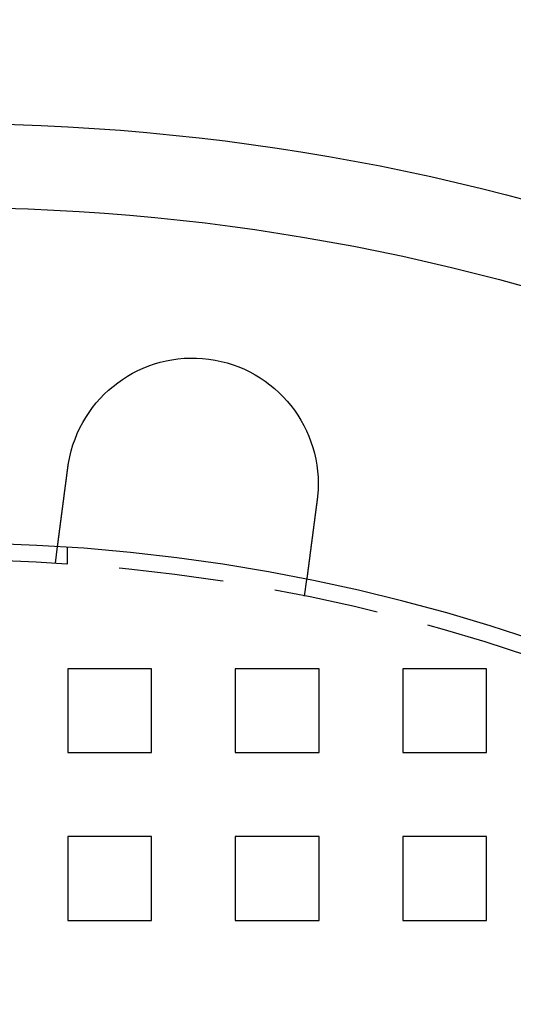
# Model space of a CAD drawing. Extents: x 2667 to 3571, y 55 to 704.
# Drawn here: x 2807 to 2836, y 278 to 337 of the extents above; entities that cross this region are included whole.
import ezdxf

# ---------------------------------------------------------------- set-up
doc = ezdxf.new("R2010")
doc.units = 0
doc.header["$LTSCALE"] = 25
doc.linetypes.add('VERDECKT', pattern=[0.375, 0.25, -0.125])
doc.layers.get('0').update_dxf_attribs({"linetype": 'CONTINUOUS'})
doc.layers.add('RAHMEN', color=254, linetype='CONTINUOUS')

# ---------------------------------------------------------------- blocks, each defined once
blk = doc.blocks.new('A$C3F3D519B')
at = {"color": 1, "linetype": 'VERDECKT'}
for p, q in [((1577.316, 629.591), (1577.447, 630.585)), ((1578.034, 629.544), (1578.034, 630.546)), ((1592.187, 627.633), (1592.318, 628.627)), ((1578.058, 623.3), (1578.058, 618.3)), ((1583.058, 623.3), (1578.058, 623.3)), ((1583.058, 618.3), (1583.058, 623.3)), ((1588.058, 623.3), (1588.058, 618.3)), ((1593.058, 623.3), (1588.058, 623.3)), ((1593.058, 618.3), (1593.058, 623.3)), ((1598.058, 623.3), (1598.058, 618.3)), ((1603.058, 623.3), (1598.058, 623.3)), ((1603.058, 618.3), (1603.058, 623.3)), ((1578.058, 618.3), (1583.058, 618.3)), ((1588.058, 618.3), (1593.058, 618.3)), ((1598.058, 618.3), (1603.058, 618.3)), ((1578.058, 613.3), (1578.058, 608.3)), ((1583.058, 613.3), (1578.058, 613.3)), ((1583.058, 608.3), (1583.058, 613.3)), ((1588.058, 613.3), (1588.058, 608.3)), ((1593.058, 613.3), (1588.058, 613.3)), ((1593.058, 608.3), (1593.058, 613.3)), ((1598.058, 613.3), (1598.058, 608.3)), ((1603.058, 613.3), (1598.058, 613.3)), ((1603.058, 608.3), (1603.058, 613.3)), ((1578.058, 608.3), (1583.058, 608.3)), ((1588.058, 608.3), (1593.058, 608.3)), ((1598.058, 608.3), (1603.058, 608.3))]:
    blk.add_line(p, q, dxfattribs=at)
at = {"color": 3}
for points in [[(1577.45, 630.585, 0), (1577.45, 630.585, 0), (1577.45, 630.585, 0), (1577.45, 630.585, 0), (1577.45, 630.585, 0), (1577.45, 630.585, 0), (1577.45, 630.585, 0), (1577.45, 630.585, 0), (1577.45, 630.586, 0), (1577.45, 630.586, 0), (1577.45, 630.586, 0), (1577.45, 630.587, 0), (1577.45, 630.587, 0), (1577.45, 630.587, 0), (1577.45, 630.588, 0), (1577.45, 630.588, 0), (1577.45, 630.589, 0), (1577.45, 630.589, 0), (1577.45, 630.59, 0), (1577.45, 630.591, 0), (1577.45, 630.591, 0), (1577.45, 630.592, 0), (1577.45, 630.593, 0), (1577.45, 630.593, 0), (1577.45, 630.594, 0), (1577.45, 630.595, 0), (1577.45, 630.596, 0), (1577.45, 630.597, 0), (1577.45, 630.598, 0), (1577.45, 630.599, 0), (1577.45, 630.6, 0), (1577.45, 630.601, 0), (1577.45, 630.602, 0), (1577.45, 630.603, 0), (1577.45, 630.604, 0), (1577.45, 630.605, 0), (1577.45, 630.606, 0), (1577.45, 630.608, 0), (1577.45, 630.609, 0), (1577.45, 630.61, 0), (1577.45, 630.612, 0), (1577.45, 630.613, 0), (1577.45, 630.614, 0), (1577.45, 630.616, 0), (1577.45, 630.617, 0), (1577.45, 630.619, 0), (1577.45, 630.62, 0), (1577.45, 630.622, 0), (1577.45, 630.624, 0), (1577.45, 630.625, 0), (1577.45, 630.627, 0), (1577.45, 630.629, 0), (1577.45, 630.631, 0), (1577.45, 630.632, 0), (1577.45, 630.634, 0), (1577.45, 630.636, 0), (1577.45, 630.638, 0), (1577.45, 630.64, 0), (1577.45, 630.642, 0), (1577.45, 630.644, 0), (1577.45, 630.646, 0), (1577.46, 630.648, 0), (1577.46, 630.65, 0), (1577.46, 630.653, 0), (1577.46, 630.655, 0), (1577.46, 630.657, 0), (1577.46, 630.659, 0), (1577.46, 630.662, 0), (1577.46, 630.664, 0), (1577.46, 630.667, 0), (1577.46, 630.669, 0), (1577.46, 630.672, 0), (1577.46, 630.674, 0), (1577.46, 630.677, 0), (1577.46, 630.679, 0), (1577.46, 630.682, 0), (1577.46, 630.685, 0), (1577.46, 630.687, 0), (1577.46, 630.69, 0), (1577.46, 630.693, 0), (1577.46, 630.696, 0), (1577.46, 630.699, 0), (1577.46, 630.701, 0), (1577.46, 630.704, 0), (1577.46, 630.707, 0), (1577.46, 630.71, 0), (1577.46, 630.713, 0), (1577.46, 630.716, 0), (1577.46, 630.72, 0), (1577.46, 630.723, 0), (1577.47, 630.726, 0), (1577.47, 630.729, 0), (1577.47, 630.732, 0), (1577.47, 630.736, 0), (1577.47, 630.739, 0), (1577.47, 630.742, 0), (1577.47, 630.746, 0), (1577.47, 630.749, 0), (1577.47, 630.753, 0), (1577.47, 630.756, 0), (1577.47, 630.76, 0), (1577.47, 630.763, 0), (1577.47, 630.767, 0), (1577.47, 630.77, 0), (1577.47, 630.774, 0), (1577.47, 630.778, 0), (1577.47, 630.781, 0), (1577.47, 630.785, 0), (1577.47, 630.789, 0), (1577.47, 630.792, 0), (1577.47, 630.796, 0), (1577.48, 630.8, 0), (1577.48, 630.804, 0), (1577.48, 630.808, 0), (1577.48, 630.812, 0), (1577.48, 630.816, 0), (1577.48, 630.82, 0), (1577.48, 630.824, 0), (1577.48, 630.828, 0), (1577.48, 630.832, 0), (1577.48, 630.836, 0), (1577.48, 630.84, 0), (1577.48, 630.844, 0), (1577.48, 630.848, 0), (1577.48, 630.852, 0), (1577.48, 630.857, 0), (1577.48, 630.861, 0), (1577.48, 630.865, 0), (1577.48, 630.869, 0), (1577.48, 630.874, 0), (1577.49, 630.878, 0), (1577.49, 630.882, 0), (1577.49, 630.887, 0), (1577.49, 630.891, 0), (1577.49, 630.896, 0), (1577.49, 630.9, 0), (1577.49, 630.905, 0), (1577.49, 630.909, 0), (1577.49, 630.914, 0), (1577.49, 630.918, 0), (1577.49, 630.923, 0), (1577.49, 630.927, 0), (1577.49, 630.932, 0), (1577.49, 630.936, 0), (1577.49, 630.941, 0), (1577.49, 630.946, 0), (1577.49, 630.95, 0), (1577.5, 630.955, 0), (1577.5, 630.96, 0), (1577.5, 630.965, 0), (1577.5, 630.969, 0), (1577.5, 630.974, 0), (1577.5, 630.979, 0), (1577.5, 630.984, 0), (1577.5, 630.989, 0), (1577.5, 630.994, 0), (1577.5, 630.999, 0), (1577.5, 631.004, 0), (1577.5, 631.009, 0), (1577.5, 631.014, 0), (1577.5, 631.019, 0), (1577.5, 631.025, 0), (1577.51, 631.03, 0), (1577.51, 631.035, 0), (1577.51, 631.041, 0), (1577.51, 631.046, 0), (1577.51, 631.051, 0), (1577.51, 631.057, 0), (1577.51, 631.062, 0), (1577.51, 631.068, 0), (1577.51, 631.073, 0), (1577.51, 631.079, 0), (1577.51, 631.085, 0), (1577.51, 631.09, 0), (1577.51, 631.096, 0), (1577.51, 631.102, 0), (1577.52, 631.108, 0), (1577.52, 631.114, 0), (1577.52, 631.12, 0), (1577.52, 631.125, 0), (1577.52, 631.131, 0), (1577.52, 631.137, 0), (1577.52, 631.144, 0), (1577.52, 631.15, 0), (1577.52, 631.156, 0), (1577.52, 631.162, 0), (1577.52, 631.168, 0), (1577.52, 631.174, 0), (1577.53, 631.181, 0), (1577.53, 631.187, 0), (1577.53, 631.193, 0), (1577.53, 631.2, 0), (1577.53, 631.206, 0), (1577.53, 631.212, 0), (1577.53, 631.219, 0), (1577.53, 631.226, 0), (1577.53, 631.232, 0), (1577.53, 631.239, 0), (1577.53, 631.245, 0), (1577.53, 631.252, 0), (1577.54, 631.259, 0), (1577.54, 631.265, 0), (1577.54, 631.272, 0), (1577.54, 631.279, 0), (1577.54, 631.286, 0), (1577.54, 631.293, 0), (1577.54, 631.3, 0), (1577.54, 631.307, 0), (1577.54, 631.314, 0), (1577.54, 631.321, 0), (1577.54, 631.328, 0), (1577.55, 631.335, 0), (1577.55, 631.342, 0), (1577.55, 631.349, 0), (1577.55, 631.356, 0), (1577.55, 631.363, 0), (1577.55, 631.371, 0), (1577.55, 631.378, 0), (1577.55, 631.385, 0), (1577.55, 631.393, 0), (1577.55, 631.4, 0), (1577.55, 631.407, 0), (1577.56, 631.415, 0), (1577.56, 631.422, 0), (1577.56, 631.43, 0), (1577.56, 631.437, 0), (1577.56, 631.445, 0), (1577.56, 631.453, 0), (1577.56, 631.46, 0), (1577.56, 631.468, 0), (1577.56, 631.476, 0), (1577.56, 631.483, 0), (1577.57, 631.491, 0), (1577.57, 631.499, 0), (1577.57, 631.507, 0), (1577.57, 631.514, 0), (1577.57, 631.522, 0), (1577.57, 631.53, 0), (1577.57, 631.538, 0), (1577.57, 631.546, 0), (1577.57, 631.554, 0), (1577.58, 631.562, 0), (1577.58, 631.57, 0), (1577.58, 631.578, 0), (1577.58, 631.586, 0), (1577.58, 631.594, 0), (1577.58, 631.602, 0), (1577.58, 631.611, 0), (1577.58, 631.619, 0), (1577.58, 631.627, 0), (1577.58, 631.635, 0), (1577.59, 631.643, 0), (1577.59, 631.652, 0), (1577.59, 631.66, 0), (1577.59, 631.668, 0), (1577.59, 631.676, 0), (1577.59, 631.685, 0), (1577.59, 631.693, 0), (1577.59, 631.701, 0), (1577.59, 631.71, 0), (1577.6, 631.718, 0), (1577.6, 631.727, 0), (1577.6, 631.735, 0), (1577.6, 631.743, 0), (1577.6, 631.752, 0), (1577.6, 631.76, 0), (1577.6, 631.769, 0), (1577.6, 631.777, 0), (1577.6, 631.786, 0), (1577.61, 631.794, 0), (1577.61, 631.803, 0), (1577.61, 631.811, 0), (1577.61, 631.82, 0), (1577.61, 631.829, 0), (1577.61, 631.837, 0), (1577.61, 631.846, 0), (1577.61, 631.854, 0), (1577.61, 631.863, 0), (1577.62, 631.872, 0), (1577.62, 631.88, 0), (1577.62, 631.889, 0), (1577.62, 631.898, 0), (1577.62, 631.906, 0), (1577.62, 631.915, 0), (1577.62, 631.924, 0), (1577.62, 631.932, 0), (1577.63, 631.941, 0), (1577.63, 631.95, 0), (1577.63, 631.958, 0), (1577.63, 631.967, 0), (1577.63, 631.976, 0), (1577.63, 631.985, 0), (1577.63, 631.993, 0), (1577.63, 632.002, 0), (1577.63, 632.011, 0), (1577.64, 632.019, 0), (1577.64, 632.028, 0), (1577.64, 632.037, 0), (1577.64, 632.046, 0), (1577.64, 632.055, 0), (1577.64, 632.063, 0), (1577.64, 632.072, 0), (1577.64, 632.081, 0), (1577.64, 632.09, 0), (1577.65, 632.099, 0), (1577.65, 632.108, 0), (1577.65, 632.117, 0), (1577.65, 632.126, 0), (1577.65, 632.136, 0), (1577.65, 632.145, 0), (1577.65, 632.154, 0), (1577.65, 632.163, 0), (1577.66, 632.173, 0), (1577.66, 632.182, 0), (1577.66, 632.192, 0), (1577.66, 632.201, 0), (1577.66, 632.211, 0), (1577.66, 632.22, 0), (1577.66, 632.23, 0), (1577.66, 632.239, 0), (1577.67, 632.249, 0), (1577.67, 632.259, 0), (1577.67, 632.268, 0), (1577.67, 632.278, 0), (1577.67, 632.288, 0), (1577.67, 632.298, 0), (1577.67, 632.308, 0), (1577.67, 632.318, 0), (1577.68, 632.328, 0), (1577.68, 632.338, 0), (1577.68, 632.348, 0), (1577.68, 632.358, 0), (1577.68, 632.368, 0), (1577.68, 632.378, 0), (1577.68, 632.388, 0), (1577.69, 632.398, 0), (1577.69, 632.409, 0), (1577.69, 632.419, 0), (1577.69, 632.429, 0), (1577.69, 632.439, 0), (1577.69, 632.45, 0), (1577.69, 632.46, 0), (1577.69, 632.471, 0), (1577.7, 632.481, 0), (1577.7, 632.492, 0), (1577.7, 632.502, 0), (1577.7, 632.513, 0), (1577.7, 632.523, 0), (1577.7, 632.534, 0), (1577.7, 632.544, 0), (1577.71, 632.555, 0), (1577.71, 632.566, 0), (1577.71, 632.576, 0), (1577.71, 632.587, 0), (1577.71, 632.598, 0), (1577.71, 632.609, 0), (1577.71, 632.619, 0), (1577.72, 632.63, 0), (1577.72, 632.641, 0), (1577.72, 632.652, 0), (1577.72, 632.663, 0), (1577.72, 632.674, 0), (1577.72, 632.685, 0), (1577.72, 632.696, 0), (1577.73, 632.707, 0), (1577.73, 632.718, 0), (1577.73, 632.729, 0), (1577.73, 632.74, 0), (1577.73, 632.751, 0), (1577.73, 632.762, 0), (1577.73, 632.774, 0), (1577.74, 632.785, 0), (1577.74, 632.796, 0), (1577.74, 632.807, 0), (1577.74, 632.818, 0), (1577.74, 632.83, 0), (1577.74, 632.841, 0), (1577.75, 632.852, 0), (1577.75, 632.864, 0), (1577.75, 632.875, 0), (1577.75, 632.886, 0), (1577.75, 632.898, 0), (1577.75, 632.909, 0), (1577.75, 632.92, 0), (1577.76, 632.932, 0), (1577.76, 632.943, 0), (1577.76, 632.955, 0), (1577.76, 632.966, 0), (1577.76, 632.978, 0), (1577.76, 632.989, 0), (1577.76, 633.001, 0), (1577.77, 633.012, 0), (1577.77, 633.024, 0), (1577.77, 633.035, 0), (1577.77, 633.047, 0), (1577.77, 633.058, 0), (1577.77, 633.07, 0), (1577.78, 633.082, 0), (1577.78, 633.093, 0), (1577.78, 633.105, 0), (1577.78, 633.116, 0), (1577.78, 633.128, 0), (1577.78, 633.14, 0), (1577.78, 633.151, 0), (1577.79, 633.163, 0), (1577.79, 633.175, 0), (1577.79, 633.186, 0), (1577.79, 633.198, 0), (1577.79, 633.209, 0), (1577.79, 633.221, 0), (1577.8, 633.233, 0), (1577.8, 633.244, 0), (1577.8, 633.256, 0), (1577.8, 633.268, 0), (1577.8, 633.279, 0), (1577.8, 633.291, 0), (1577.8, 633.303, 0), (1577.81, 633.314, 0), (1577.81, 633.326, 0), (1577.81, 633.338, 0), (1577.81, 633.349, 0), (1577.81, 633.361, 0), (1577.81, 633.373, 0), (1577.82, 633.384, 0), (1577.82, 633.396, 0), (1577.82, 633.408, 0), (1577.82, 633.419, 0), (1577.82, 633.431, 0), (1577.82, 633.442, 0), (1577.82, 633.454, 0), (1577.83, 633.466, 0), (1577.83, 633.477, 0), (1577.83, 633.489, 0), (1577.83, 633.5, 0), (1577.83, 633.512, 0), (1577.83, 633.524, 0), (1577.84, 633.535, 0), (1577.84, 633.547, 0), (1577.84, 633.558, 0), (1577.84, 633.57, 0), (1577.84, 633.581, 0), (1577.84, 633.593, 0), (1577.84, 633.604, 0), (1577.85, 633.616, 0), (1577.85, 633.627, 0), (1577.85, 633.639, 0), (1577.85, 633.65, 0), (1577.85, 633.661, 0), (1577.85, 633.673, 0), (1577.85, 633.684, 0), (1577.86, 633.696, 0), (1577.86, 633.708, 0), (1577.86, 633.719, 0), (1577.86, 633.731, 0), (1577.86, 633.743, 0), (1577.86, 633.754, 0), (1577.87, 633.766, 0), (1577.87, 633.778, 0), (1577.87, 633.79, 0), (1577.87, 633.802, 0), (1577.87, 633.814, 0), (1577.87, 633.826, 0), (1577.87, 633.837, 0), (1577.88, 633.85, 0), (1577.88, 633.862, 0), (1577.88, 633.874, 0), (1577.88, 633.886, 0), (1577.88, 633.898, 0), (1577.88, 633.91, 0), (1577.89, 633.922, 0), (1577.89, 633.935, 0), (1577.89, 633.947, 0), (1577.89, 633.959, 0), (1577.89, 633.972, 0), (1577.89, 633.984, 0), (1577.9, 633.996, 0), (1577.9, 634.009, 0), (1577.9, 634.021, 0), (1577.9, 634.034, 0), (1577.9, 634.046, 0), (1577.9, 634.059, 0), (1577.91, 634.071, 0), (1577.91, 634.084, 0), (1577.91, 634.096, 0), (1577.91, 634.109, 0), (1577.91, 634.122, 0), (1577.91, 634.134, 0), (1577.92, 634.147, 0), (1577.92, 634.16, 0), (1577.92, 634.172, 0), (1577.92, 634.185, 0), (1577.92, 634.198, 0), (1577.92, 634.211, 0), (1577.93, 634.224, 0), (1577.93, 634.236, 0), (1577.93, 634.249, 0), (1577.93, 634.262, 0), (1577.93, 634.275, 0), (1577.93, 634.288, 0), (1577.94, 634.301, 0), (1577.94, 634.314, 0), (1577.94, 634.327, 0), (1577.94, 634.34, 0), (1577.94, 634.353, 0), (1577.94, 634.366, 0), (1577.95, 634.379, 0), (1577.95, 634.392, 0), (1577.95, 634.405, 0), (1577.95, 634.418, 0), (1577.95, 634.431, 0), (1577.95, 634.444, 0), (1577.96, 634.457, 0), (1577.96, 634.471, 0), (1577.96, 634.484, 0), (1577.96, 634.497, 0), (1577.96, 634.51, 0), (1577.97, 634.523, 0), (1577.97, 634.536, 0), (1577.97, 634.55, 0), (1577.97, 634.563, 0), (1577.97, 634.576, 0), (1577.97, 634.589, 0), (1577.98, 634.602, 0), (1577.98, 634.616, 0), (1577.98, 634.629, 0), (1577.98, 634.642, 0), (1577.98, 634.655, 0), (1577.98, 634.669, 0), (1577.99, 634.682, 0), (1577.99, 634.695, 0), (1577.99, 634.708, 0), (1577.99, 634.722, 0), (1577.99, 634.735, 0), (1577.99, 634.748, 0), (1578, 634.761, 0), (1578, 634.775, 0), (1578, 634.788, 0), (1578, 634.801, 0), (1578, 634.814, 0), (1578.01, 634.828, 0), (1578.01, 634.841, 0), (1578.01, 634.854, 0), (1578.01, 634.867, 0), (1578.01, 634.881, 0), (1578.01, 634.894, 0), (1578.02, 634.907, 0), (1578.02, 634.92, 0), (1578.02, 634.934, 0), (1578.02, 634.947, 0), (1578.02, 634.96, 0), (1578.02, 634.973, 0), (1578.03, 634.987, 0), (1578.03, 635, 0), (1578.03, 635.013, 0), (1578.03, 635.026, 0), (1578.03, 635.039, 0), (1578.03, 635.052, 0), (1578.04, 635.066, 0), (1578.04, 635.079, 0), (1578.04, 635.092, 0), (1578.04, 635.105, 0), (1578.04, 635.118, 0), (1578.05, 635.131, 0), (1578.05, 635.144, 0), (1578.05, 635.157, 0), (1578.05, 635.17, 0), (1578.05, 635.183, 0), (1578.05, 635.196, 0), (1578.06, 635.209, 0), (1578.06, 635.222, 0), (1578.06, 635.235, 0), (1578.06, 635.248, 0), (1578.06, 635.261, 0), (1578.06, 635.274, 0), (1578.07, 635.287, 0), (1578.07, 635.3, 0)], [(1578.07, 635.3, 0), (1578.07, 635.302, 0), (1578.07, 635.304, 0), (1578.07, 635.306, 0), (1578.07, 635.308, 0), (1578.07, 635.31, 0), (1578.07, 635.312, 0), (1578.07, 635.314, 0), (1578.07, 635.316, 0), (1578.07, 635.318, 0), (1578.07, 635.32, 0), (1578.07, 635.322, 0), (1578.07, 635.324, 0), (1578.07, 635.326, 0), (1578.07, 635.328, 0), (1578.07, 635.33, 0), (1578.07, 635.332, 0), (1578.07, 635.334, 0), (1578.07, 635.336, 0), (1578.07, 635.338, 0), (1578.07, 635.34, 0), (1578.07, 635.342, 0), (1578.07, 635.344, 0), (1578.07, 635.346, 0), (1578.07, 635.348, 0), (1578.07, 635.35, 0), (1578.07, 635.352, 0), (1578.07, 635.354, 0), (1578.07, 635.356, 0), (1578.08, 635.358, 0), (1578.08, 635.36, 0), (1578.08, 635.362, 0), (1578.08, 635.364, 0), (1578.08, 635.366, 0), (1578.08, 635.368, 0), (1578.08, 635.37, 0), (1578.08, 635.372, 0), (1578.08, 635.374, 0), (1578.08, 635.376, 0), (1578.08, 635.378, 0), (1578.08, 635.38, 0), (1578.08, 635.382, 0), (1578.08, 635.384, 0), (1578.08, 635.386, 0), (1578.08, 635.388, 0), (1578.08, 635.39, 0), (1578.08, 635.392, 0), (1578.08, 635.394, 0), (1578.08, 635.396, 0), (1578.08, 635.398, 0), (1578.08, 635.4, 0), (1578.08, 635.402, 0), (1578.08, 635.404, 0), (1578.08, 635.406, 0), (1578.08, 635.408, 0), (1578.08, 635.41, 0), (1578.08, 635.412, 0), (1578.08, 635.413, 0), (1578.08, 635.415, 0), (1578.08, 635.417, 0), (1578.08, 635.419, 0), (1578.08, 635.421, 0), (1578.08, 635.423, 0), (1578.09, 635.425, 0), (1578.09, 635.427, 0), (1578.09, 635.429, 0), (1578.09, 635.431, 0), (1578.09, 635.433, 0), (1578.09, 635.435, 0), (1578.09, 635.437, 0), (1578.09, 635.439, 0), (1578.09, 635.441, 0), (1578.09, 635.443, 0), (1578.09, 635.445, 0), (1578.09, 635.447, 0), (1578.09, 635.449, 0), (1578.09, 635.451, 0), (1578.09, 635.453, 0), (1578.09, 635.455, 0), (1578.09, 635.457, 0), (1578.09, 635.459, 0), (1578.09, 635.461, 0), (1578.09, 635.463, 0), (1578.09, 635.465, 0), (1578.09, 635.467, 0), (1578.09, 635.469, 0), (1578.09, 635.471, 0), (1578.09, 635.473, 0), (1578.09, 635.475, 0), (1578.09, 635.477, 0), (1578.09, 635.479, 0), (1578.09, 635.481, 0), (1578.09, 635.483, 0), (1578.09, 635.485, 0), (1578.09, 635.487, 0), (1578.09, 635.489, 0), (1578.1, 635.491, 0), (1578.1, 635.493, 0), (1578.1, 635.495, 0), (1578.1, 635.497, 0), (1578.1, 635.499, 0), (1578.1, 635.501, 0), (1578.1, 635.503, 0), (1578.1, 635.505, 0), (1578.1, 635.507, 0), (1578.1, 635.509, 0), (1578.1, 635.511, 0), (1578.1, 635.513, 0), (1578.1, 635.515, 0), (1578.1, 635.517, 0), (1578.1, 635.519, 0), (1578.1, 635.521, 0), (1578.1, 635.523, 0), (1578.1, 635.525, 0), (1578.1, 635.527, 0), (1578.1, 635.529, 0), (1578.1, 635.531, 0), (1578.1, 635.533, 0), (1578.1, 635.535, 0), (1578.1, 635.537, 0), (1578.1, 635.539, 0), (1578.1, 635.541, 0), (1578.1, 635.543, 0), (1578.1, 635.545, 0), (1578.1, 635.547, 0), (1578.1, 635.549, 0), (1578.1, 635.551, 0), (1578.11, 635.553, 0)], [(1592.94, 633.342, 0), (1592.94, 633.329, 0), (1592.94, 633.316, 0), (1592.93, 633.303, 0), (1592.93, 633.29, 0), (1592.93, 633.277, 0), (1592.93, 633.264, 0), (1592.93, 633.251, 0), (1592.93, 633.238, 0), (1592.92, 633.225, 0), (1592.92, 633.212, 0), (1592.92, 633.199, 0), (1592.92, 633.186, 0), (1592.92, 633.173, 0), (1592.92, 633.16, 0), (1592.91, 633.147, 0), (1592.91, 633.134, 0), (1592.91, 633.121, 0), (1592.91, 633.108, 0), (1592.91, 633.095, 0), (1592.9, 633.081, 0), (1592.9, 633.068, 0), (1592.9, 633.055, 0), (1592.9, 633.042, 0), (1592.9, 633.029, 0), (1592.9, 633.015, 0), (1592.89, 633.002, 0), (1592.89, 632.989, 0), (1592.89, 632.976, 0), (1592.89, 632.963, 0), (1592.89, 632.949, 0), (1592.89, 632.936, 0), (1592.88, 632.923, 0), (1592.88, 632.91, 0), (1592.88, 632.896, 0), (1592.88, 632.883, 0), (1592.88, 632.87, 0), (1592.88, 632.857, 0), (1592.87, 632.843, 0), (1592.87, 632.83, 0), (1592.87, 632.817, 0), (1592.87, 632.803, 0), (1592.87, 632.79, 0), (1592.86, 632.777, 0), (1592.86, 632.764, 0), (1592.86, 632.75, 0), (1592.86, 632.737, 0), (1592.86, 632.724, 0), (1592.86, 632.711, 0), (1592.85, 632.697, 0), (1592.85, 632.684, 0), (1592.85, 632.671, 0), (1592.85, 632.658, 0), (1592.85, 632.644, 0), (1592.85, 632.631, 0), (1592.84, 632.618, 0), (1592.84, 632.605, 0), (1592.84, 632.592, 0), (1592.84, 632.578, 0), (1592.84, 632.565, 0), (1592.84, 632.552, 0), (1592.83, 632.539, 0), (1592.83, 632.526, 0), (1592.83, 632.513, 0), (1592.83, 632.5, 0), (1592.83, 632.486, 0), (1592.82, 632.473, 0), (1592.82, 632.46, 0), (1592.82, 632.447, 0), (1592.82, 632.434, 0), (1592.82, 632.421, 0), (1592.82, 632.408, 0), (1592.81, 632.395, 0), (1592.81, 632.382, 0), (1592.81, 632.369, 0), (1592.81, 632.356, 0), (1592.81, 632.343, 0), (1592.81, 632.33, 0), (1592.8, 632.317, 0), (1592.8, 632.304, 0), (1592.8, 632.291, 0), (1592.8, 632.279, 0), (1592.8, 632.266, 0), (1592.8, 632.253, 0), (1592.79, 632.24, 0), (1592.79, 632.227, 0), (1592.79, 632.215, 0), (1592.79, 632.202, 0), (1592.79, 632.189, 0), (1592.79, 632.176, 0), (1592.78, 632.164, 0), (1592.78, 632.151, 0), (1592.78, 632.138, 0), (1592.78, 632.126, 0), (1592.78, 632.113, 0), (1592.78, 632.101, 0), (1592.77, 632.088, 0), (1592.77, 632.076, 0), (1592.77, 632.063, 0), (1592.77, 632.051, 0), (1592.77, 632.038, 0), (1592.77, 632.026, 0), (1592.76, 632.014, 0), (1592.76, 632.001, 0), (1592.76, 631.989, 0), (1592.76, 631.977, 0), (1592.76, 631.964, 0), (1592.76, 631.952, 0), (1592.75, 631.94, 0), (1592.75, 631.928, 0), (1592.75, 631.916, 0), (1592.75, 631.904, 0), (1592.75, 631.892, 0), (1592.75, 631.88, 0), (1592.75, 631.868, 0), (1592.74, 631.856, 0), (1592.74, 631.844, 0), (1592.74, 631.832, 0), (1592.74, 631.82, 0), (1592.74, 631.808, 0), (1592.74, 631.796, 0), (1592.73, 631.785, 0), (1592.73, 631.773, 0), (1592.73, 631.761, 0), (1592.73, 631.75, 0), (1592.73, 631.738, 0), (1592.73, 631.727, 0), (1592.72, 631.715, 0), (1592.72, 631.704, 0), (1592.72, 631.692, 0), (1592.72, 631.681, 0), (1592.72, 631.669, 0), (1592.72, 631.658, 0), (1592.72, 631.646, 0), (1592.71, 631.635, 0), (1592.71, 631.623, 0), (1592.71, 631.612, 0), (1592.71, 631.6, 0), (1592.71, 631.589, 0), (1592.71, 631.577, 0), (1592.71, 631.566, 0), (1592.7, 631.554, 0), (1592.7, 631.543, 0), (1592.7, 631.531, 0), (1592.7, 631.519, 0), (1592.7, 631.508, 0), (1592.7, 631.496, 0), (1592.69, 631.485, 0), (1592.69, 631.473, 0), (1592.69, 631.461, 0), (1592.69, 631.45, 0), (1592.69, 631.438, 0), (1592.69, 631.426, 0), (1592.69, 631.415, 0), (1592.68, 631.403, 0), (1592.68, 631.391, 0), (1592.68, 631.38, 0), (1592.68, 631.368, 0), (1592.68, 631.356, 0), (1592.68, 631.345, 0), (1592.67, 631.333, 0), (1592.67, 631.322, 0), (1592.67, 631.31, 0), (1592.67, 631.298, 0), (1592.67, 631.287, 0), (1592.67, 631.275, 0), (1592.67, 631.263, 0), (1592.66, 631.252, 0), (1592.66, 631.24, 0), (1592.66, 631.228, 0), (1592.66, 631.217, 0), (1592.66, 631.205, 0), (1592.66, 631.193, 0), (1592.65, 631.182, 0), (1592.65, 631.17, 0), (1592.65, 631.158, 0), (1592.65, 631.147, 0), (1592.65, 631.135, 0), (1592.65, 631.124, 0), (1592.65, 631.112, 0), (1592.64, 631.101, 0), (1592.64, 631.089, 0), (1592.64, 631.077, 0), (1592.64, 631.066, 0), (1592.64, 631.054, 0), (1592.64, 631.043, 0), (1592.63, 631.031, 0), (1592.63, 631.02, 0), (1592.63, 631.008, 0), (1592.63, 630.997, 0), (1592.63, 630.985, 0), (1592.63, 630.974, 0), (1592.63, 630.963, 0), (1592.62, 630.951, 0), (1592.62, 630.94, 0), (1592.62, 630.928, 0), (1592.62, 630.917, 0), (1592.62, 630.906, 0), (1592.62, 630.894, 0), (1592.62, 630.883, 0), (1592.61, 630.872, 0), (1592.61, 630.861, 0), (1592.61, 630.849, 0), (1592.61, 630.838, 0), (1592.61, 630.827, 0), (1592.61, 630.816, 0), (1592.61, 630.805, 0), (1592.6, 630.793, 0), (1592.6, 630.782, 0), (1592.6, 630.771, 0), (1592.6, 630.76, 0), (1592.6, 630.749, 0), (1592.6, 630.738, 0), (1592.59, 630.727, 0), (1592.59, 630.716, 0), (1592.59, 630.705, 0), (1592.59, 630.694, 0), (1592.59, 630.683, 0), (1592.59, 630.672, 0), (1592.59, 630.662, 0), (1592.58, 630.651, 0), (1592.58, 630.64, 0), (1592.58, 630.629, 0), (1592.58, 630.618, 0), (1592.58, 630.608, 0), (1592.58, 630.597, 0), (1592.58, 630.586, 0), (1592.57, 630.576, 0), (1592.57, 630.565, 0), (1592.57, 630.555, 0), (1592.57, 630.544, 0), (1592.57, 630.534, 0), (1592.57, 630.523, 0), (1592.57, 630.513, 0), (1592.57, 630.502, 0), (1592.56, 630.492, 0), (1592.56, 630.482, 0), (1592.56, 630.471, 0), (1592.56, 630.461, 0), (1592.56, 630.451, 0), (1592.56, 630.44, 0), (1592.56, 630.43, 0), (1592.55, 630.42, 0), (1592.55, 630.41, 0), (1592.55, 630.4, 0), (1592.55, 630.39, 0), (1592.55, 630.38, 0), (1592.55, 630.37, 0), (1592.55, 630.36, 0), (1592.55, 630.35, 0), (1592.54, 630.34, 0), (1592.54, 630.33, 0), (1592.54, 630.32, 0), (1592.54, 630.311, 0), (1592.54, 630.301, 0), (1592.54, 630.291, 0), (1592.54, 630.281, 0), (1592.53, 630.272, 0), (1592.53, 630.262, 0), (1592.53, 630.253, 0), (1592.53, 630.243, 0), (1592.53, 630.234, 0), (1592.53, 630.224, 0), (1592.53, 630.215, 0), (1592.53, 630.206, 0), (1592.52, 630.196, 0), (1592.52, 630.187, 0), (1592.52, 630.178, 0), (1592.52, 630.169, 0), (1592.52, 630.159, 0), (1592.52, 630.15, 0), (1592.52, 630.141, 0), (1592.52, 630.132, 0), (1592.52, 630.123, 0), (1592.51, 630.114, 0), (1592.51, 630.105, 0), (1592.51, 630.097, 0), (1592.51, 630.088, 0), (1592.51, 630.079, 0), (1592.51, 630.07, 0), (1592.51, 630.062, 0), (1592.51, 630.053, 0), (1592.5, 630.044, 0), (1592.5, 630.035, 0), (1592.5, 630.027, 0), (1592.5, 630.018, 0), (1592.5, 630.009, 0), (1592.5, 630.001, 0), (1592.5, 629.992, 0), (1592.5, 629.983, 0), (1592.5, 629.974, 0), (1592.49, 629.966, 0), (1592.49, 629.957, 0), (1592.49, 629.948, 0), (1592.49, 629.94, 0), (1592.49, 629.931, 0), (1592.49, 629.922, 0), (1592.49, 629.914, 0), (1592.49, 629.905, 0), (1592.49, 629.897, 0), (1592.48, 629.888, 0), (1592.48, 629.879, 0), (1592.48, 629.871, 0), (1592.48, 629.862, 0), (1592.48, 629.854, 0), (1592.48, 629.845, 0), (1592.48, 629.836, 0), (1592.48, 629.828, 0), (1592.48, 629.819, 0), (1592.47, 629.811, 0), (1592.47, 629.802, 0), (1592.47, 629.794, 0), (1592.47, 629.786, 0), (1592.47, 629.777, 0), (1592.47, 629.769, 0), (1592.47, 629.76, 0), (1592.47, 629.752, 0), (1592.47, 629.743, 0), (1592.46, 629.735, 0), (1592.46, 629.727, 0), (1592.46, 629.718, 0), (1592.46, 629.71, 0), (1592.46, 629.702, 0), (1592.46, 629.694, 0), (1592.46, 629.685, 0), (1592.46, 629.677, 0), (1592.46, 629.669, 0), (1592.45, 629.661, 0), (1592.45, 629.653, 0), (1592.45, 629.644, 0), (1592.45, 629.636, 0), (1592.45, 629.628, 0), (1592.45, 629.62, 0), (1592.45, 629.612, 0), (1592.45, 629.604, 0), (1592.45, 629.596, 0), (1592.44, 629.588, 0), (1592.44, 629.58, 0), (1592.44, 629.572, 0), (1592.44, 629.564, 0), (1592.44, 629.557, 0), (1592.44, 629.549, 0), (1592.44, 629.541, 0), (1592.44, 629.533, 0), (1592.44, 629.525, 0), (1592.44, 629.518, 0), (1592.43, 629.51, 0), (1592.43, 629.502, 0), (1592.43, 629.495, 0), (1592.43, 629.487, 0), (1592.43, 629.479, 0), (1592.43, 629.472, 0), (1592.43, 629.464, 0), (1592.43, 629.457, 0), (1592.43, 629.449, 0), (1592.43, 629.442, 0), (1592.42, 629.435, 0), (1592.42, 629.427, 0), (1592.42, 629.42, 0), (1592.42, 629.413, 0), (1592.42, 629.405, 0), (1592.42, 629.398, 0), (1592.42, 629.391, 0), (1592.42, 629.384, 0), (1592.42, 629.377, 0), (1592.42, 629.37, 0), (1592.42, 629.363, 0), (1592.41, 629.356, 0), (1592.41, 629.349, 0), (1592.41, 629.342, 0), (1592.41, 629.335, 0), (1592.41, 629.328, 0), (1592.41, 629.321, 0), (1592.41, 629.314, 0), (1592.41, 629.308, 0), (1592.41, 629.301, 0), (1592.41, 629.294, 0), (1592.41, 629.287, 0), (1592.4, 629.281, 0), (1592.4, 629.274, 0), (1592.4, 629.268, 0), (1592.4, 629.261, 0), (1592.4, 629.255, 0), (1592.4, 629.248, 0), (1592.4, 629.242, 0), (1592.4, 629.235, 0), (1592.4, 629.229, 0), (1592.4, 629.223, 0), (1592.4, 629.216, 0), (1592.4, 629.21, 0), (1592.39, 629.204, 0), (1592.39, 629.198, 0), (1592.39, 629.192, 0), (1592.39, 629.186, 0), (1592.39, 629.18, 0), (1592.39, 629.174, 0), (1592.39, 629.168, 0), (1592.39, 629.162, 0), (1592.39, 629.156, 0), (1592.39, 629.15, 0), (1592.39, 629.144, 0), (1592.39, 629.138, 0), (1592.38, 629.133, 0), (1592.38, 629.127, 0), (1592.38, 629.121, 0), (1592.38, 629.116, 0), (1592.38, 629.11, 0), (1592.38, 629.104, 0), (1592.38, 629.099, 0), (1592.38, 629.093, 0), (1592.38, 629.088, 0), (1592.38, 629.083, 0), (1592.38, 629.077, 0), (1592.38, 629.072, 0), (1592.38, 629.067, 0), (1592.38, 629.061, 0), (1592.37, 629.056, 0), (1592.37, 629.051, 0), (1592.37, 629.046, 0), (1592.37, 629.041, 0), (1592.37, 629.036, 0), (1592.37, 629.031, 0), (1592.37, 629.026, 0), (1592.37, 629.021, 0), (1592.37, 629.016, 0), (1592.37, 629.011, 0), (1592.37, 629.007, 0), (1592.37, 629.002, 0), (1592.37, 628.997, 0), (1592.37, 628.993, 0), (1592.37, 628.988, 0), (1592.37, 628.983, 0), (1592.36, 628.979, 0), (1592.36, 628.974, 0), (1592.36, 628.969, 0), (1592.36, 628.965, 0), (1592.36, 628.96, 0), (1592.36, 628.956, 0), (1592.36, 628.951, 0), (1592.36, 628.947, 0), (1592.36, 628.942, 0), (1592.36, 628.938, 0), (1592.36, 628.933, 0), (1592.36, 628.929, 0), (1592.36, 628.925, 0), (1592.36, 628.92, 0), (1592.36, 628.916, 0), (1592.36, 628.912, 0), (1592.36, 628.907, 0), (1592.35, 628.903, 0), (1592.35, 628.899, 0), (1592.35, 628.895, 0), (1592.35, 628.89, 0), (1592.35, 628.886, 0), (1592.35, 628.882, 0), (1592.35, 628.878, 0), (1592.35, 628.874, 0), (1592.35, 628.87, 0), (1592.35, 628.866, 0), (1592.35, 628.862, 0), (1592.35, 628.858, 0), (1592.35, 628.854, 0), (1592.35, 628.85, 0), (1592.35, 628.846, 0), (1592.35, 628.842, 0), (1592.35, 628.838, 0), (1592.35, 628.835, 0), (1592.35, 628.831, 0), (1592.34, 628.827, 0), (1592.34, 628.823, 0), (1592.34, 628.82, 0), (1592.34, 628.816, 0), (1592.34, 628.812, 0), (1592.34, 628.809, 0), (1592.34, 628.805, 0), (1592.34, 628.802, 0), (1592.34, 628.798, 0), (1592.34, 628.795, 0), (1592.34, 628.791, 0), (1592.34, 628.788, 0), (1592.34, 628.784, 0), (1592.34, 628.781, 0), (1592.34, 628.778, 0), (1592.34, 628.774, 0), (1592.34, 628.771, 0), (1592.34, 628.768, 0), (1592.34, 628.765, 0), (1592.34, 628.762, 0), (1592.34, 628.759, 0), (1592.34, 628.755, 0), (1592.33, 628.752, 0), (1592.33, 628.749, 0), (1592.33, 628.746, 0), (1592.33, 628.744, 0), (1592.33, 628.741, 0), (1592.33, 628.738, 0), (1592.33, 628.735, 0), (1592.33, 628.732, 0), (1592.33, 628.729, 0), (1592.33, 628.727, 0), (1592.33, 628.724, 0), (1592.33, 628.721, 0), (1592.33, 628.719, 0), (1592.33, 628.716, 0), (1592.33, 628.714, 0), (1592.33, 628.711, 0), (1592.33, 628.709, 0), (1592.33, 628.706, 0), (1592.33, 628.704, 0), (1592.33, 628.702, 0), (1592.33, 628.699, 0), (1592.33, 628.697, 0), (1592.33, 628.695, 0), (1592.33, 628.693, 0), (1592.33, 628.69, 0), (1592.33, 628.688, 0), (1592.33, 628.686, 0), (1592.33, 628.684, 0), (1592.33, 628.682, 0), (1592.33, 628.68, 0), (1592.33, 628.678, 0), (1592.32, 628.676, 0), (1592.32, 628.675, 0), (1592.32, 628.673, 0), (1592.32, 628.671, 0), (1592.32, 628.669, 0), (1592.32, 628.667, 0), (1592.32, 628.666, 0), (1592.32, 628.664, 0), (1592.32, 628.663, 0), (1592.32, 628.661, 0), (1592.32, 628.659, 0), (1592.32, 628.658, 0), (1592.32, 628.657, 0), (1592.32, 628.655, 0), (1592.32, 628.654, 0), (1592.32, 628.652, 0), (1592.32, 628.651, 0), (1592.32, 628.65, 0), (1592.32, 628.649, 0), (1592.32, 628.647, 0), (1592.32, 628.646, 0), (1592.32, 628.645, 0), (1592.32, 628.644, 0), (1592.32, 628.643, 0), (1592.32, 628.642, 0), (1592.32, 628.641, 0), (1592.32, 628.64, 0), (1592.32, 628.639, 0), (1592.32, 628.638, 0), (1592.32, 628.637, 0), (1592.32, 628.636, 0), (1592.32, 628.635, 0), (1592.32, 628.635, 0), (1592.32, 628.634, 0), (1592.32, 628.633, 0), (1592.32, 628.633, 0), (1592.32, 628.632, 0), (1592.32, 628.631, 0), (1592.32, 628.631, 0), (1592.32, 628.63, 0), (1592.32, 628.63, 0), (1592.32, 628.629, 0), (1592.32, 628.629, 0), (1592.32, 628.629, 0), (1592.32, 628.628, 0), (1592.32, 628.628, 0), (1592.32, 628.628, 0), (1592.32, 628.627, 0), (1592.32, 628.627, 0), (1592.32, 628.627, 0), (1592.32, 628.627, 0), (1592.32, 628.627, 0), (1592.32, 628.627, 0), (1592.32, 628.627, 0), (1592.32, 628.627, 0)], [(1592.97, 633.596, 0), (1592.97, 633.594, 0), (1592.97, 633.592, 0), (1592.97, 633.59, 0), (1592.97, 633.588, 0), (1592.97, 633.586, 0), (1592.97, 633.584, 0), (1592.97, 633.582, 0), (1592.97, 633.58, 0), (1592.97, 633.578, 0), (1592.97, 633.576, 0), (1592.97, 633.574, 0), (1592.97, 633.572, 0), (1592.97, 633.57, 0), (1592.97, 633.568, 0), (1592.97, 633.566, 0), (1592.96, 633.564, 0), (1592.96, 633.562, 0), (1592.96, 633.56, 0), (1592.96, 633.558, 0), (1592.96, 633.556, 0), (1592.96, 633.554, 0), (1592.96, 633.552, 0), (1592.96, 633.55, 0), (1592.96, 633.548, 0), (1592.96, 633.546, 0), (1592.96, 633.544, 0), (1592.96, 633.542, 0), (1592.96, 633.54, 0), (1592.96, 633.538, 0), (1592.96, 633.536, 0), (1592.96, 633.534, 0), (1592.96, 633.532, 0), (1592.96, 633.53, 0), (1592.96, 633.528, 0), (1592.96, 633.526, 0), (1592.96, 633.524, 0), (1592.96, 633.522, 0), (1592.96, 633.52, 0), (1592.96, 633.518, 0), (1592.96, 633.516, 0), (1592.96, 633.514, 0), (1592.96, 633.512, 0), (1592.96, 633.51, 0), (1592.96, 633.508, 0), (1592.96, 633.506, 0), (1592.96, 633.504, 0), (1592.96, 633.502, 0), (1592.96, 633.5, 0), (1592.96, 633.498, 0), (1592.96, 633.496, 0), (1592.96, 633.494, 0), (1592.96, 633.492, 0), (1592.96, 633.49, 0), (1592.96, 633.488, 0), (1592.96, 633.486, 0), (1592.96, 633.484, 0), (1592.96, 633.482, 0), (1592.96, 633.48, 0), (1592.96, 633.478, 0), (1592.96, 633.476, 0), (1592.96, 633.474, 0), (1592.96, 633.472, 0), (1592.95, 633.47, 0), (1592.95, 633.468, 0), (1592.95, 633.466, 0), (1592.95, 633.464, 0), (1592.95, 633.462, 0), (1592.95, 633.46, 0), (1592.95, 633.458, 0), (1592.95, 633.456, 0), (1592.95, 633.454, 0), (1592.95, 633.452, 0), (1592.95, 633.45, 0), (1592.95, 633.448, 0), (1592.95, 633.446, 0), (1592.95, 633.444, 0), (1592.95, 633.442, 0), (1592.95, 633.44, 0), (1592.95, 633.438, 0), (1592.95, 633.436, 0), (1592.95, 633.434, 0), (1592.95, 633.432, 0), (1592.95, 633.43, 0), (1592.95, 633.428, 0), (1592.95, 633.426, 0), (1592.95, 633.424, 0), (1592.95, 633.422, 0), (1592.95, 633.42, 0), (1592.95, 633.418, 0), (1592.95, 633.416, 0), (1592.95, 633.414, 0), (1592.95, 633.412, 0), (1592.95, 633.41, 0), (1592.95, 633.408, 0), (1592.95, 633.406, 0), (1592.95, 633.404, 0), (1592.95, 633.402, 0), (1592.95, 633.4, 0), (1592.95, 633.398, 0), (1592.95, 633.396, 0), (1592.95, 633.394, 0), (1592.95, 633.392, 0), (1592.95, 633.39, 0), (1592.94, 633.388, 0), (1592.94, 633.386, 0), (1592.94, 633.384, 0), (1592.94, 633.382, 0), (1592.94, 633.38, 0), (1592.94, 633.378, 0), (1592.94, 633.376, 0), (1592.94, 633.374, 0), (1592.94, 633.372, 0), (1592.94, 633.37, 0), (1592.94, 633.368, 0), (1592.94, 633.366, 0), (1592.94, 633.364, 0), (1592.94, 633.362, 0), (1592.94, 633.36, 0), (1592.94, 633.358, 0), (1592.94, 633.356, 0), (1592.94, 633.354, 0), (1592.94, 633.352, 0), (1592.94, 633.35, 0), (1592.94, 633.348, 0), (1592.94, 633.346, 0), (1592.94, 633.344, 0), (1592.94, 633.342, 0)]]:
    blk.add_polyline3d(points, dxfattribs=at)
at = {"color": 3, "linetype": 'CONTINUOUS', "extrusion": (3e-16, 0, -1)}
blk.add_circle((-1570.558, 520.8), 110, dxfattribs=at)
at = {"color": 1, "linetype": 'VERDECKT', "extrusion": (3e-16, 0, -1)}
blk.add_circle((-1570.558, 520.8), 109, dxfattribs=at)
at = {"color": 3, "linetype": 'CONTINUOUS', "extrusion": (3e-16, 0, -1)}
for centre, radius, start, end in [((-1570.558, 520.8), 135, 0, 168.67954), ((-1570.558, 520.8), 130, 191.76196, 168.23804), ((-1585.503, 634.321), 7.5, 9.45194, 185.54806)]:
    blk.add_arc(centre, radius, start, end, dxfattribs=at)

msp = doc.modelspace()

# ---------------------------------------------------------------- block references
at = {"layer": 'RAHMEN'}
msp.add_blockref('A$C3F3D519B', (1231.703, -324.901), dxfattribs=at)

doc.saveas('drawing.dxf')
